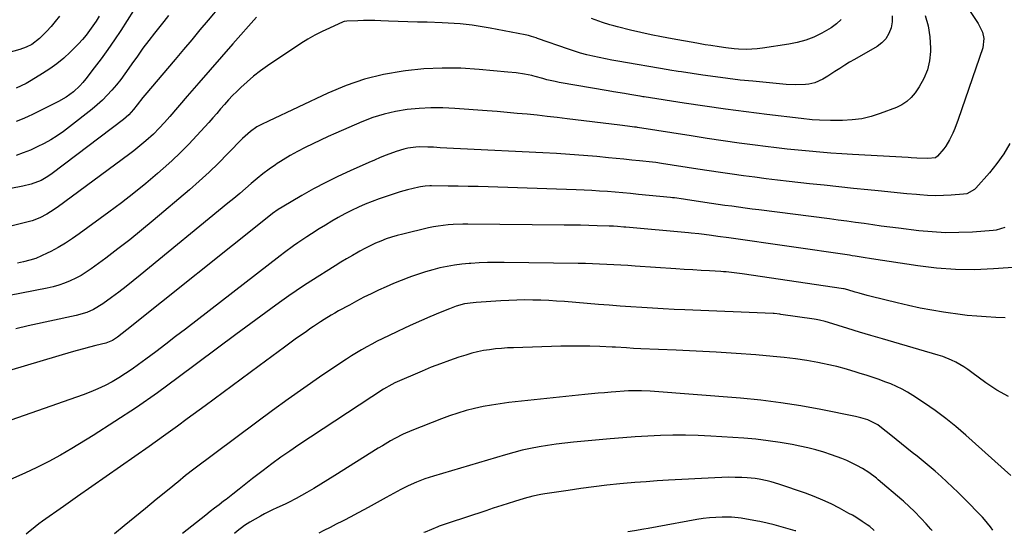
# Model space of a CAD drawing. Units: inches. Extents: x 1862536 to 1867869, y 437078 to 442403.
# Drawn here: x 1864482 to 1864924, y 437087 to 437318 of the extents above; entities that cross this region are included whole.
import ezdxf

# ---------------------------------------------------------------- set-up
doc = ezdxf.new("R2010")
doc.units = ezdxf.units.IN
doc.header["$MEASUREMENT"] = 0
doc.layers.add('7', color=7, linetype='Continuous')
doc.layers.add('8', color=7, linetype='Continuous')

msp = doc.modelspace()

# ---------------------------------------------------------------- linework, layer by layer
at = {"layer": '7', "color": 18}
for points in [[(1864535.62, 437326.34, 1842), (1864526.98, 437312.93, 1842), (1864524.14, 437308.65, 1842), (1864521.22, 437304.41, 1842), (1864518.21, 437300.25, 1842), (1864515.12, 437296.14, 1842), (1864511.28, 437291.17, 1842), (1864510.01, 437289.62, 1842), (1864508.67, 437288.14, 1842), (1864505.75, 437285.41, 1842), (1864502.54, 437283.04, 1842), (1864499.09, 437281.04, 1842), (1864487.68, 437275.31, 1842), (1864485.19, 437274.13, 1842), (1864482.66, 437273.03, 1842), (1864480.08, 437272.04, 1842)], [(1864571.77, 437324.07, 1838), (1864566.29, 437317.59, 1838), (1864562.56, 437313.18, 1838), (1864558.83, 437308.77, 1838), (1864555.1, 437304.36, 1838), (1864551.36, 437299.95, 1838), (1864537.79, 437283.92, 1838), (1864536.91, 437282.86, 1838), (1864534.38, 437279.58, 1838), (1864532.71, 437277.38, 1838), (1864530.63, 437275.07, 1838), (1864528.29, 437273.02, 1838), (1864496.19, 437248.68, 1838), (1864494.31, 437247.35, 1838), (1864491.32, 437245.62, 1838), (1864486.7, 437243.88, 1838), (1864483.01, 437242.99, 1838), (1864459.15, 437238.35, 1838)], [(1864499.44, 437319.3, 1846), (1864497.6, 437316.96, 1846), (1864495.68, 437314.7, 1846), (1864493.68, 437312.49, 1846), (1864490.56, 437309.27, 1846), (1864487.08, 437306.68, 1846), (1864484.49, 437305.38, 1846), (1864481.75, 437304.44, 1846), (1864458.95, 437298.16, 1846)], [(1864888.12, 437319.71, 1832), (1864889.51, 437314.94, 1832), (1864890.23, 437310.02, 1832), (1864890.49, 437305, 1832), (1864890.46, 437303.55, 1832), (1864890, 437299.3, 1832), (1864889.08, 437295.2, 1832), (1864887.46, 437291.32, 1832), (1864885.37, 437287.58, 1832), (1864883.58, 437284.95, 1832), (1864881.85, 437282.86, 1832), (1864879.92, 437281.03, 1832), (1864877.69, 437279.58, 1832), (1864875.26, 437278.39, 1832), (1864867.91, 437275.62, 1832), (1864863.78, 437274.31, 1832), (1864859.6, 437273.3, 1832), (1864855.33, 437272.74, 1832), (1864851.01, 437272.49, 1832), (1864845.56, 437272.46, 1832), (1864840.64, 437272.59, 1832), (1864837.37, 437272.83, 1832), (1864832.47, 437273.34, 1832), (1864817.04, 437275.17, 1832), (1864807.75, 437276.33, 1832), (1864798.46, 437277.55, 1832), (1864789.19, 437278.88, 1832), (1864779.93, 437280.28, 1832), (1864761.92, 437283.1, 1832), (1864761.42, 437283.18, 1832), (1864760.69, 437283.31, 1832), (1864760.19, 437283.39, 1832), (1864759.95, 437283.43, 1832), (1864755.53, 437284.15, 1832), (1864753.08, 437284.55, 1832), (1864748.17, 437285.38, 1832), (1864745.72, 437285.8, 1832), (1864723.86, 437289.62, 1832), (1864722, 437289.98, 1832), (1864718.32, 437290.82, 1832), (1864716.49, 437291.31, 1832), (1864713.07, 437292.27, 1832), (1864711.92, 437292.6, 1832), (1864711.45, 437292.69, 1832), (1864708.21, 437293.25, 1832), (1864704.48, 437293.83, 1832), (1864700.74, 437294.25, 1832), (1864687.91, 437295.44, 1832), (1864679.62, 437295.94, 1832), (1864671.34, 437296.06, 1832), (1864663.06, 437295.64, 1832), (1864654.8, 437294.84, 1832), (1864653.69, 437294.7, 1832), (1864644.99, 437293.15, 1832), (1864636.44, 437291.08, 1832), (1864628.13, 437288.22, 1832), (1864619.97, 437284.83, 1832), (1864593.29, 437272.27, 1832), (1864590.13, 437270.71, 1832), (1864588.08, 437269.59, 1832), (1864585.16, 437267.63, 1832), (1864581.62, 437264.46, 1832), (1864575.04, 437257.62, 1832), (1864570.88, 437253.41, 1832), (1864566.62, 437249.29, 1832), (1864562.25, 437245.29, 1832), (1864557.8, 437241.39, 1832), (1864541.56, 437227.58, 1832), (1864536.34, 437223.23, 1832), (1864531.06, 437218.96, 1832), (1864525.7, 437214.81, 1832), (1864520.27, 437210.73, 1832), (1864513.72, 437205.92, 1832), (1864511.48, 437204.38, 1832), (1864509.17, 437202.94, 1832), (1864506.77, 437201.66, 1832), (1864504.31, 437200.48, 1832), (1864501.78, 437199.47, 1832), (1864499.21, 437198.57, 1832), (1864496.59, 437197.85, 1832), (1864493.94, 437197.23, 1832), (1864465.32, 437191.63, 1832)], [(1864587.89, 437318.97, 1836), (1864577.37, 437306.98, 1836), (1864572.23, 437301.11, 1836), (1864567.1, 437295.23, 1836), (1864561.98, 437289.34, 1836), (1864556.87, 437283.44, 1836), (1864549.01, 437274.35, 1836), (1864547.83, 437273, 1836), (1864546.64, 437271.65, 1836), (1864544.21, 437269, 1836), (1864541.69, 437266.43, 1836), (1864538.24, 437263.34, 1836), (1864534.68, 437260.38, 1836), (1864532.85, 437258.95, 1836), (1864531, 437257.56, 1836), (1864498.46, 437233.5, 1836), (1864495.43, 437231.43, 1836), (1864493.86, 437230.48, 1836), (1864490.6, 437228.79, 1836), (1864487.19, 437227.48, 1836), (1864485.43, 437226.97, 1836), (1864474.66, 437224.28, 1836)], [(1864517.29, 437319.28, 1844), (1864515.91, 437317.11, 1844), (1864514.47, 437314.98, 1844), (1864512.98, 437312.88, 1844), (1864511.41, 437310.84, 1844), (1864509.78, 437308.86, 1844), (1864508.05, 437306.96, 1844), (1864506.26, 437305.11, 1844), (1864504.28, 437303.18, 1844), (1864501.37, 437300.52, 1844), (1864498.35, 437298, 1844), (1864495.17, 437295.7, 1844), (1864491.87, 437293.53, 1844), (1864486.81, 437290.44, 1844), (1864484.59, 437289.18, 1844), (1864482.33, 437288.02, 1844), (1864480, 437287, 1844)], [(1864873.32, 437319.51, 1834), (1864873.23, 437316.85, 1834), (1864872.82, 437314.16, 1834), (1864872.79, 437314.04, 1834), (1864871.82, 437311.5, 1834), (1864870.5, 437309.22, 1834), (1864868.67, 437307.33, 1834), (1864866.5, 437305.69, 1834), (1864856.4, 437299.93, 1834), (1864854.17, 437298.62, 1834), (1864851.96, 437297.29, 1834), (1864849.77, 437295.92, 1834), (1864847.6, 437294.52, 1834), (1864844.4, 437292.43, 1834), (1864842.11, 437291.05, 1834), (1864838.52, 437289.37, 1834), (1864835.94, 437288.84, 1834), (1864834.31, 437288.67, 1834), (1864830.02, 437288.45, 1834), (1864825.73, 437288.65, 1834), (1864810.7, 437290.09, 1834), (1864805.1, 437290.67, 1834), (1864799.51, 437291.32, 1834), (1864793.93, 437292.05, 1834), (1864788.36, 437292.85, 1834), (1864778.72, 437294.31, 1834), (1864777.23, 437294.54, 1834), (1864773.52, 437295.17, 1834), (1864772.78, 437295.29, 1834), (1864750.19, 437299.09, 1834), (1864747.37, 437299.59, 1834), (1864744.56, 437300.13, 1834), (1864741.75, 437300.72, 1834), (1864738.96, 437301.34, 1834), (1864736.18, 437302.04, 1834), (1864733.41, 437302.79, 1834), (1864730.68, 437303.63, 1834), (1864727.96, 437304.53, 1834), (1864714.09, 437309.35, 1834), (1864713.42, 437309.58, 1834), (1864711.37, 437310.22, 1834), (1864710, 437310.6, 1834), (1864709.3, 437310.76, 1834), (1864708.6, 437310.9, 1834), (1864692.75, 437313.98, 1834), (1864690.09, 437314.47, 1834), (1864687.41, 437314.9, 1834), (1864684.73, 437315.27, 1834), (1864682.05, 437315.6, 1834), (1864679.35, 437315.85, 1834), (1864676.65, 437316.07, 1834), (1864673.95, 437316.23, 1834), (1864671.25, 437316.35, 1834), (1864664.51, 437316.58, 1834), (1864660.18, 437316.72, 1834), (1864655.85, 437316.86, 1834), (1864651.52, 437317.01, 1834), (1864647.19, 437317.15, 1834), (1864643.67, 437317.27, 1834), (1864641.1, 437317.34, 1834), (1864638.53, 437317.37, 1834), (1864635.96, 437317.35, 1834), (1864633.39, 437317.3, 1834), (1864628.49, 437317.15, 1834), (1864627.31, 437316.92, 1834), (1864626.85, 437316.74, 1834), (1864620.63, 437314.01, 1834), (1864617.34, 437312.46, 1834), (1864614.11, 437310.8, 1834), (1864610.97, 437308.98, 1834), (1864607.89, 437307.04, 1834), (1864592.85, 437297.03, 1834), (1864589.68, 437294.78, 1834), (1864586.6, 437292.43, 1834), (1864583.66, 437289.91, 1834), (1864580.82, 437287.27, 1834), (1864579.09, 437285.58, 1834), (1864577.2, 437283.68, 1834), (1864575.35, 437281.74, 1834), (1864573.56, 437279.75, 1834), (1864571.8, 437277.73, 1834), (1864570.07, 437275.68, 1834), (1864568.31, 437273.65, 1834), (1864566.54, 437271.65, 1834), (1864564.75, 437269.65, 1834), (1864561.21, 437265.75, 1834), (1864557.58, 437261.88, 1834), (1864553.85, 437258.1, 1834), (1864549.99, 437254.46, 1834), (1864546.04, 437250.91, 1834), (1864543.53, 437248.74, 1834), (1864538.2, 437244.24, 1834), (1864532.8, 437239.83, 1834), (1864527.29, 437235.56, 1834), (1864521.71, 437231.37, 1834), (1864508.39, 437221.64, 1834), (1864505.31, 437219.49, 1834), (1864502.16, 437217.44, 1834), (1864498.93, 437215.54, 1834), (1864495.63, 437213.73, 1834), (1864494.01, 437212.89, 1834), (1864491.44, 437211.68, 1834), (1864488.83, 437210.6, 1834), (1864486.14, 437209.72, 1834), (1864483.4, 437208.97, 1834), (1864480.61, 437208.38, 1834)], [(1864850.41, 437317.92, 1836), (1864848.28, 437315.87, 1836), (1864845.91, 437314.11, 1836), (1864841.69, 437311.64, 1836), (1864838.12, 437309.96, 1836), (1864834.47, 437308.53, 1836), (1864830.69, 437307.49, 1836), (1864826.83, 437306.71, 1836), (1864815.07, 437304.94, 1836), (1864812.66, 437304.66, 1836), (1864807.82, 437304.45, 1836), (1864804.3, 437304.59, 1836), (1864802.42, 437304.73, 1836), (1864798.67, 437305.12, 1836), (1864795.57, 437305.55, 1836), (1864791.83, 437306.12, 1836), (1864789.33, 437306.53, 1836), (1864785.6, 437307.18, 1836), (1864774.46, 437309.18, 1836), (1864769.77, 437310.06, 1836), (1864765.11, 437311.01, 1836), (1864760.46, 437312.04, 1836), (1864755.82, 437313.13, 1836), (1864749.97, 437314.57, 1836), (1864748.27, 437315.01, 1836), (1864746.58, 437315.48, 1836), (1864743.24, 437316.53, 1836), (1864739.92, 437317.66, 1836), (1864738.26, 437318.23, 1836)], [(1864926.15, 437262.11, 1828), (1864923.42, 437257.5, 1828), (1864920.3, 437253.15, 1828), (1864916.93, 437248.97, 1828), (1864910.84, 437242.06, 1828), (1864910.28, 437241.5, 1828), (1864906.87, 437239.63, 1828), (1864905.33, 437239.37, 1828), (1864899.82, 437238.97, 1828), (1864896.27, 437238.8, 1828), (1864892.73, 437238.75, 1828), (1864889.18, 437238.87, 1828), (1864885.64, 437239.11, 1828), (1864884.14, 437239.25, 1828), (1864879.85, 437239.65, 1828), (1864875.56, 437240.05, 1828), (1864871.27, 437240.47, 1828), (1864866.98, 437240.9, 1828), (1864862.42, 437241.36, 1828), (1864855.86, 437242.03, 1828), (1864849.29, 437242.72, 1828), (1864842.73, 437243.42, 1828), (1864836.17, 437244.14, 1828), (1864826.97, 437245.15, 1828), (1864821.84, 437245.74, 1828), (1864816.72, 437246.35, 1828), (1864811.61, 437246.99, 1828), (1864806.49, 437247.66, 1828), (1864801.39, 437248.37, 1828), (1864796.28, 437249.1, 1828), (1864791.18, 437249.86, 1828), (1864786.08, 437250.65, 1828), (1864769.78, 437253.22, 1828), (1864767.26, 437253.57, 1828), (1864765.75, 437253.75, 1828), (1864759.82, 437254.38, 1828), (1864756.35, 437254.75, 1828), (1864752.88, 437255.1, 1828), (1864749.41, 437255.45, 1828), (1864745.93, 437255.78, 1828), (1864740.76, 437256.27, 1828), (1864734.69, 437256.81, 1828), (1864728.62, 437257.29, 1828), (1864722.54, 437257.68, 1828), (1864716.46, 437258.02, 1828), (1864679.45, 437259.85, 1828), (1864676.42, 437260, 1828), (1864673.38, 437260.15, 1828), (1864670.34, 437260.3, 1828), (1864667.31, 437260.46, 1828), (1864664.89, 437260.58, 1828), (1864661.24, 437260.61, 1828), (1864659.43, 437260.5, 1828), (1864655.81, 437260.04, 1828), (1864654.03, 437259.67, 1828), (1864650.56, 437258.59, 1828), (1864646.11, 437256.87, 1828), (1864643.51, 437255.82, 1828), (1864640.92, 437254.73, 1828), (1864638.34, 437253.61, 1828), (1864630.04, 437249.94, 1828), (1864624.48, 437247.36, 1828), (1864618.98, 437244.66, 1828), (1864613.57, 437241.78, 1828), (1864608.22, 437238.77, 1828), (1864599.4, 437233.62, 1828), (1864597.66, 437232.53, 1828), (1864595.18, 437230.7, 1828), (1864592.75, 437228.8, 1828), (1864529.78, 437178.56, 1828), (1864527.66, 437176.89, 1828), (1864525.5, 437175.27, 1828), (1864523.29, 437173.71, 1828), (1864520.26, 437172.55, 1828), (1864515.75, 437171.43, 1828), (1864512.97, 437170.72, 1828), (1864510.19, 437169.99, 1828), (1864507.43, 437169.22, 1828), (1864504.68, 437168.42, 1828), (1864449.81, 437152.1, 1828)], [(1864923.8, 437224.46, 1826), (1864919.98, 437223.26, 1826), (1864918.65, 437223.09, 1826), (1864909.28, 437222.41, 1826), (1864903.24, 437222.15, 1826), (1864897.22, 437222.13, 1826), (1864891.2, 437222.45, 1826), (1864885.19, 437223.02, 1826), (1864876.15, 437224.13, 1826), (1864872.28, 437224.61, 1826), (1864868.4, 437225.12, 1826), (1864864.53, 437225.64, 1826), (1864860.66, 437226.19, 1826), (1864856.79, 437226.73, 1826), (1864852.92, 437227.27, 1826), (1864849.04, 437227.78, 1826), (1864845.17, 437228.29, 1826), (1864813.41, 437232.34, 1826), (1864810.37, 437232.73, 1826), (1864807.33, 437233.14, 1826), (1864804.29, 437233.55, 1826), (1864801.26, 437233.97, 1826), (1864798.22, 437234.4, 1826), (1864795.19, 437234.84, 1826), (1864792.16, 437235.29, 1826), (1864789.12, 437235.75, 1826), (1864780.51, 437237.07, 1826), (1864779.68, 437237.19, 1826), (1864775.5, 437237.74, 1826), (1864774.66, 437237.83, 1826), (1864773.83, 437237.91, 1826), (1864759.36, 437239.34, 1826), (1864755.88, 437239.67, 1826), (1864752.4, 437240, 1826), (1864748.91, 437240.3, 1826), (1864745.43, 437240.59, 1826), (1864741.94, 437240.84, 1826), (1864738.45, 437241.06, 1826), (1864734.96, 437241.24, 1826), (1864731.46, 437241.38, 1826), (1864691.96, 437242.69, 1826), (1864687.48, 437242.82, 1826), (1864682.99, 437242.93, 1826), (1864678.5, 437243.02, 1826), (1864674.02, 437243.08, 1826), (1864666.47, 437243.17, 1826), (1864665.76, 437243.16, 1826), (1864663.61, 437243.05, 1826), (1864661.49, 437242.73, 1826), (1864660.79, 437242.57, 1826), (1864655.69, 437241.3, 1826), (1864652.46, 437240.44, 1826), (1864649.25, 437239.5, 1826), (1864646.08, 437238.45, 1826), (1864642.93, 437237.33, 1826), (1864639.86, 437236.18, 1826), (1864636.74, 437234.92, 1826), (1864633.65, 437233.59, 1826), (1864630.63, 437232.12, 1826), (1864627.64, 437230.57, 1826), (1864624.64, 437228.91, 1826), (1864621.77, 437227.26, 1826), (1864618.93, 437225.57, 1826), (1864616.11, 437223.84, 1826), (1864612.58, 437221.61, 1826), (1864610.53, 437220.29, 1826), (1864606.46, 437217.56, 1826), (1864604.46, 437216.16, 1826), (1864600.5, 437213.28, 1826), (1864598.56, 437211.8, 1826), (1864556.03, 437178.88, 1826), (1864551.6, 437175.48, 1826), (1864547.17, 437172.08, 1826), (1864542.72, 437168.71, 1826), (1864538.25, 437165.36, 1826), (1864535, 437162.93, 1826), (1864532.11, 437160.86, 1826), (1864529.18, 437158.87, 1826), (1864526.16, 437157, 1826), (1864523.1, 437155.21, 1826), (1864519.95, 437153.56, 1826), (1864516.76, 437152.03, 1826), (1864513.49, 437150.66, 1826), (1864510.18, 437149.4, 1826), (1864459.96, 437131.77, 1826)], [(1864931.96, 437206.81, 1824), (1864918.74, 437205.85, 1824), (1864910.22, 437205.52, 1824), (1864901.72, 437205.57, 1824), (1864893.24, 437206.19, 1824), (1864884.78, 437207.19, 1824), (1864863.99, 437210.35, 1824), (1864860.3, 437210.95, 1824), (1864856.62, 437211.59, 1824), (1864855.39, 437211.78, 1824), (1864854.15, 437211.97, 1824), (1864799.95, 437219.75, 1824), (1864795.07, 437220.45, 1824), (1864792.15, 437220.87, 1824), (1864788.88, 437221.32, 1824), (1864786.56, 437221.59, 1824), (1864783.08, 437221.96, 1824), (1864781.92, 437222.06, 1824), (1864753.77, 437224.59, 1824), (1864752.84, 437224.68, 1824), (1864750.04, 437224.89, 1824), (1864748.18, 437225.01, 1824), (1864747.25, 437225.05, 1824), (1864746.31, 437225.08, 1824), (1864740.8, 437225.26, 1824), (1864737.11, 437225.36, 1824), (1864733.42, 437225.45, 1824), (1864729.73, 437225.51, 1824), (1864726.04, 437225.56, 1824), (1864682.81, 437225.96, 1824), (1864680.59, 437225.95, 1824), (1864676.16, 437225.78, 1824), (1864673.95, 437225.63, 1824), (1864669.55, 437225.09, 1824), (1864667.37, 437224.7, 1824), (1864665.2, 437224.24, 1824), (1864653.59, 437221.53, 1824), (1864651.07, 437220.88, 1824), (1864648.57, 437220.16, 1824), (1864646.12, 437219.31, 1824), (1864643.68, 437218.38, 1824), (1864641.29, 437217.36, 1824), (1864638.93, 437216.27, 1824), (1864636.61, 437215.09, 1824), (1864634.32, 437213.85, 1824), (1864633.6, 437213.45, 1824), (1864630.99, 437211.94, 1824), (1864628.39, 437210.42, 1824), (1864625.81, 437208.85, 1824), (1864623.24, 437207.26, 1824), (1864612.36, 437200.42, 1824), (1864609.03, 437198.28, 1824), (1864605.73, 437196.09, 1824), (1864602.47, 437193.84, 1824), (1864599.24, 437191.54, 1824), (1864596.63, 437189.64, 1824), (1864592.12, 437186.36, 1824), (1864587.63, 437183.06, 1824), (1864583.15, 437179.74, 1824), (1864578.67, 437176.41, 1824), (1864552.82, 437157.08, 1824), (1864543.46, 437150.28, 1824), (1864533.99, 437143.66, 1824), (1864524.34, 437137.3, 1824), (1864514.57, 437131.11, 1824), (1864505.05, 437125.27, 1824), (1864499.9, 437122.24, 1824), (1864494.66, 437119.36, 1824), (1864489.32, 437116.69, 1824), (1864483.9, 437114.16, 1824), (1864476.22, 437110.75, 1824)], [(1864924.06, 437183.88, 1822), (1864919.77, 437184.11, 1822), (1864915.49, 437184.35, 1822), (1864911.22, 437184.64, 1822), (1864906.95, 437185.02, 1822), (1864902.69, 437185.52, 1822), (1864898.45, 437186.11, 1822), (1864896.38, 437186.42, 1822), (1864891.12, 437187.31, 1822), (1864885.88, 437188.28, 1822), (1864880.67, 437189.41, 1822), (1864875.48, 437190.63, 1822), (1864863.81, 437193.54, 1822), (1864862.01, 437194, 1822), (1864858.44, 437194.98, 1822), (1864856.66, 437195.5, 1822), (1864853.38, 437196.47, 1822), (1864851.7, 437196.86, 1822), (1864851.42, 437196.91, 1822), (1864805.96, 437203.7, 1822), (1864802.39, 437204.17, 1822), (1864798.81, 437204.52, 1822), (1864797.62, 437204.61, 1822), (1864796.42, 437204.69, 1822), (1864791.28, 437204.98, 1822), (1864787.51, 437205.2, 1822), (1864783.74, 437205.43, 1822), (1864779.98, 437205.67, 1822), (1864776.21, 437205.92, 1822), (1864757.87, 437207.14, 1822), (1864754.68, 437207.35, 1822), (1864751.5, 437207.55, 1822), (1864748.31, 437207.73, 1822), (1864745.12, 437207.91, 1822), (1864741.94, 437208.06, 1822), (1864738.75, 437208.19, 1822), (1864735.56, 437208.27, 1822), (1864732.37, 437208.34, 1822), (1864699.11, 437208.78, 1822), (1864695.38, 437208.79, 1822), (1864691.65, 437208.72, 1822), (1864687.93, 437208.57, 1822), (1864684.21, 437208.35, 1822), (1864683.41, 437208.29, 1822), (1864680.1, 437207.98, 1822), (1864676.81, 437207.56, 1822), (1864673.54, 437206.99, 1822), (1864670.28, 437206.31, 1822), (1864667.06, 437205.5, 1822), (1864663.86, 437204.6, 1822), (1864660.7, 437203.58, 1822), (1864657.56, 437202.48, 1822), (1864656.3, 437202.01, 1822), (1864652.87, 437200.68, 1822), (1864649.46, 437199.3, 1822), (1864646.08, 437197.84, 1822), (1864642.72, 437196.33, 1822), (1864639.4, 437194.74, 1822), (1864636.1, 437193.11, 1822), (1864632.84, 437191.41, 1822), (1864629.6, 437189.66, 1822), (1864624.76, 437186.98, 1822), (1864623.11, 437186.04, 1822), (1864621.47, 437185.09, 1822), (1864618.24, 437183.1, 1822), (1864616.64, 437182.07, 1822), (1864613.48, 437179.98, 1822), (1864611.91, 437178.91, 1822), (1864610.15, 437177.69, 1822), (1864607.72, 437175.99, 1822), (1864605.3, 437174.28, 1822), (1864602.9, 437172.54, 1822), (1864600.51, 437170.78, 1822), (1864589.13, 437162.35, 1822), (1864581.06, 437156.38, 1822), (1864572.98, 437150.41, 1822), (1864564.9, 437144.46, 1822), (1864556.8, 437138.51, 1822), (1864552.47, 437135.33, 1822), (1864546.12, 437130.72, 1822), (1864539.76, 437126.15, 1822), (1864533.35, 437121.63, 1822), (1864526.91, 437117.16, 1822), (1864526.85, 437117.12, 1822), (1864520.43, 437112.68, 1822), (1864514.03, 437108.22, 1822), (1864507.64, 437103.74, 1822), (1864501.27, 437099.24, 1822), (1864491.86, 437092.56, 1822), (1864490.21, 437091.36, 1822), (1864488.59, 437090.13, 1822), (1864485.44, 437087.56, 1822), (1864484.46, 437086.7, 1822)], [(1864926.61, 437113.15, 1818), (1864906.4, 437131.21, 1818), (1864901.91, 437135.05, 1818), (1864897.32, 437138.75, 1818), (1864892.58, 437142.26, 1818), (1864887.74, 437145.64, 1818), (1864882.58, 437149.07, 1818), (1864880.19, 437150.55, 1818), (1864877.75, 437151.92, 1818), (1864875.23, 437153.14, 1818), (1864872.65, 437154.24, 1818), (1864870.02, 437155.24, 1818), (1864867.38, 437156.21, 1818), (1864864.71, 437157.12, 1818), (1864862.04, 437158, 1818), (1864858.53, 437159.11, 1818), (1864857.09, 437159.56, 1818), (1864852.76, 437160.91, 1818), (1864848.39, 437162.07, 1818), (1864846.91, 437162.39, 1818), (1864839.91, 437163.79, 1818), (1864834.91, 437164.69, 1818), (1864829.9, 437165.48, 1818), (1864824.86, 437166.1, 1818), (1864819.81, 437166.6, 1818), (1864812.1, 437167.23, 1818), (1864803.18, 437167.9, 1818), (1864794.25, 437168.5, 1818), (1864785.31, 437168.98, 1818), (1864776.37, 437169.4, 1818), (1864760.41, 437170.03, 1818), (1864757.19, 437170.18, 1818), (1864753.97, 437170.37, 1818), (1864749.14, 437170.66, 1818), (1864747.53, 437170.74, 1818), (1864742, 437171, 1818), (1864737.61, 437171.15, 1818), (1864733.23, 437171.24, 1818), (1864728.85, 437171.22, 1818), (1864724.47, 437171.14, 1818), (1864703.36, 437170.5, 1818), (1864700.64, 437170.37, 1818), (1864697.93, 437170.19, 1818), (1864695.23, 437169.92, 1818), (1864692.52, 437169.6, 1818), (1864689.84, 437169.16, 1818), (1864687.18, 437168.64, 1818), (1864684.55, 437167.97, 1818), (1864681.94, 437167.21, 1818), (1864678.76, 437166.19, 1818), (1864674.59, 437164.79, 1818), (1864670.46, 437163.31, 1818), (1864666.38, 437161.7, 1818), (1864662.33, 437160.01, 1818), (1864650.08, 437154.66, 1818), (1864648.75, 437154.04, 1818), (1864644.95, 437151.85, 1818), (1864606.97, 437126.84, 1818), (1864602.89, 437124.08, 1818), (1864598.84, 437121.27, 1818), (1864594.86, 437118.37, 1818), (1864590.92, 437115.42, 1818), (1864586.09, 437111.71, 1818), (1864584.6, 437110.55, 1818), (1864581.65, 437108.22, 1818), (1864580.19, 437107.04, 1818), (1864577.25, 437104.69, 1818), (1864574.27, 437102.39, 1818), (1864573.15, 437101.55, 1818), (1864571.12, 437100, 1818), (1864569.11, 437098.45, 1818), (1864567.11, 437096.88, 1818), (1864565.11, 437095.3, 1818), (1864554.75, 437087.01, 1818)], [(1864918.48, 437088.59, 1816), (1864917.4, 437090.13, 1816), (1864914.72, 437093.33, 1816), (1864913.77, 437094.35, 1816), (1864905.4, 437102.95, 1816), (1864902.92, 437105.45, 1816), (1864900.4, 437107.9, 1816), (1864897.83, 437110.31, 1816), (1864895.23, 437112.67, 1816), (1864892.58, 437114.99, 1816), (1864889.91, 437117.27, 1816), (1864887.2, 437119.51, 1816), (1864884.46, 437121.72, 1816), (1864882.24, 437123.48, 1816), (1864879.85, 437125.39, 1816), (1864877.46, 437127.31, 1816), (1864875.09, 437129.23, 1816), (1864872.71, 437131.17, 1816), (1864868.55, 437134.58, 1816), (1864866.81, 437135.91, 1816), (1864862.31, 437138.08, 1816), (1864859.23, 437139.07, 1816), (1864858.04, 437139.37, 1816), (1864856.84, 437139.64, 1816), (1864841.33, 437142.75, 1816), (1864832.35, 437144.39, 1816), (1864823.34, 437145.81, 1816), (1864814.28, 437146.9, 1816), (1864805.19, 437147.78, 1816), (1864764.57, 437150.96, 1816), (1864760.73, 437151.16, 1816), (1864758.81, 437151.18, 1816), (1864754.96, 437151.1, 1816), (1864753.04, 437151.01, 1816), (1864749.21, 437150.73, 1816), (1864747.13, 437150.56, 1816), (1864744.18, 437150.3, 1816), (1864741.23, 437150.02, 1816), (1864738.28, 437149.73, 1816), (1864735.33, 437149.43, 1816), (1864701.18, 437145.82, 1816), (1864697.3, 437145.33, 1816), (1864693.45, 437144.75, 1816), (1864689.62, 437144.03, 1816), (1864685.8, 437143.2, 1816), (1864682.02, 437142.23, 1816), (1864678.28, 437141.14, 1816), (1864674.59, 437139.89, 1816), (1864670.93, 437138.53, 1816), (1864657.7, 437133.29, 1816), (1864653.78, 437131.6, 1816), (1864649.97, 437129.67, 1816), (1864648.11, 437128.64, 1816), (1864644.43, 437126.48, 1816), (1864642.61, 437125.35, 1816), (1864623.09, 437113.04, 1816), (1864619.96, 437111.1, 1816), (1864616.82, 437109.18, 1816), (1864613.66, 437107.31, 1816), (1864610.48, 437105.46, 1816), (1864605.71, 437102.72, 1816), (1864604.9, 437102.27, 1816), (1864603.26, 437101.41, 1816), (1864600.74, 437100.22, 1816), (1864597, 437098.56, 1816), (1864595.15, 437097.71, 1816), (1864591.5, 437095.89, 1816), (1864589.71, 437094.91, 1816), (1864584.89, 437092.18, 1816), (1864582.52, 437090.71, 1816), (1864579.2, 437088.16, 1816), (1864578.04, 437087.11, 1816)], [(1864891.19, 437088.48, 1814), (1864890.7, 437089.07, 1814), (1864888.54, 437091.48, 1814), (1864886.32, 437093.84, 1814), (1864883.09, 437097.15, 1814), (1864881.09, 437099.1, 1814), (1864878.31, 437101.58, 1814), (1864877.61, 437102.18, 1814), (1864867.03, 437111.15, 1814), (1864866.2, 437111.84, 1814), (1864862.75, 437114.5, 1814), (1864859.98, 437116.22, 1814), (1864857.49, 437117.57, 1814), (1864853, 437119.78, 1814), (1864850.7, 437120.74, 1814), (1864846.11, 437122.4, 1814), (1864842.6, 437123.53, 1814), (1864839.07, 437124.57, 1814), (1864835.49, 437125.46, 1814), (1864831.89, 437126.26, 1814), (1864828.37, 437126.96, 1814), (1864822.98, 437127.92, 1814), (1864817.57, 437128.74, 1814), (1864812.13, 437129.35, 1814), (1864806.67, 437129.82, 1814), (1864791.84, 437130.81, 1814), (1864786.19, 437131.09, 1814), (1864780.54, 437131.26, 1814), (1864774.89, 437131.24, 1814), (1864769.24, 437131.1, 1814), (1864763.59, 437130.83, 1814), (1864757.94, 437130.49, 1814), (1864752.3, 437130.07, 1814), (1864746.66, 437129.58, 1814), (1864730.17, 437128.03, 1814), (1864726.31, 437127.62, 1814), (1864722.46, 437127.15, 1814), (1864718.62, 437126.59, 1814), (1864714.8, 437125.97, 1814), (1864710.99, 437125.24, 1814), (1864707.2, 437124.42, 1814), (1864703.45, 437123.47, 1814), (1864699.71, 437122.43, 1814), (1864667.38, 437112.84, 1814), (1864663.53, 437111.58, 1814), (1864659.75, 437110.1, 1814), (1864656.05, 437108.44, 1814), (1864652.73, 437106.75, 1814), (1864649.45, 437104.98, 1814), (1864647.81, 437104.09, 1814), (1864646.17, 437103.21, 1814), (1864639.4, 437099.54, 1814), (1864636.34, 437097.89, 1814), (1864633.27, 437096.25, 1814), (1864630.2, 437094.61, 1814), (1864627.13, 437092.98, 1814), (1864626.49, 437092.65, 1814), (1864623.73, 437091.2, 1814), (1864620.96, 437089.78, 1814), (1864618.17, 437088.37, 1814), (1864615.96, 437087.28, 1814)], [(1864865.27, 437088.36, 1812), (1864865.06, 437088.6, 1812), (1864863.19, 437090.17, 1812), (1864862.01, 437091.01, 1812), (1864859.88, 437092.44, 1812), (1864856.91, 437094.35, 1812), (1864855.4, 437095.24, 1812), (1864853.86, 437096.11, 1812), (1864849.62, 437098.42, 1812), (1864845.91, 437100.32, 1812), (1864842.15, 437102.09, 1812), (1864838.29, 437103.68, 1812), (1864834.39, 437105.13, 1812), (1864822.4, 437109.26, 1812), (1864818.93, 437110.32, 1812), (1864817.17, 437110.76, 1812), (1864813.6, 437111.46, 1812), (1864811.8, 437111.72, 1812), (1864808.18, 437112.03, 1812), (1864805.79, 437112.15, 1812), (1864802.78, 437112.25, 1812), (1864799.77, 437112.29, 1812), (1864796.76, 437112.23, 1812), (1864793.74, 437112.12, 1812), (1864772.84, 437110.99, 1812), (1864767.81, 437110.69, 1812), (1864762.78, 437110.34, 1812), (1864757.75, 437109.93, 1812), (1864752.73, 437109.48, 1812), (1864751.08, 437109.32, 1812), (1864745.24, 437108.71, 1812), (1864739.4, 437108.04, 1812), (1864733.58, 437107.27, 1812), (1864727.77, 437106.45, 1812), (1864717.34, 437104.89, 1812), (1864715.54, 437104.59, 1812), (1864711.97, 437103.84, 1812), (1864708.15, 437102.83, 1812), (1864703.8, 437101.49, 1812), (1864700.91, 437100.53, 1812), (1864698.02, 437099.6, 1812), (1864694.2, 437098.38, 1812), (1864692.53, 437097.84, 1812), (1864690.85, 437097.29, 1812), (1864673.9, 437091.73, 1812), (1864669.95, 437090.3, 1812), (1864669.4, 437090.07, 1812), (1864663.69, 437087.73, 1812), (1864663.08, 437087.48, 1812)]]:
    msp.add_polyline3d(points, dxfattribs=at)
at = {"layer": '8', "color": 18}
for points in [[(1864906.15, 437324.53, 1830), (1864911.84, 437316.08, 1830), (1864913.78, 437312.16, 1830), (1864914.44, 437309.33, 1830), (1864913.97, 437305.09, 1830), (1864902.94, 437272.93, 1830), (1864901.38, 437268.84, 1830), (1864900.5, 437266.84, 1830), (1864899.04, 437263.81, 1830), (1864897.42, 437261.05, 1830), (1864896.48, 437259.76, 1830), (1864893.65, 437256.45, 1830), (1864892.69, 437255.8, 1830), (1864889.3, 437255.48, 1830), (1864884.34, 437255.6, 1830), (1864881.74, 437255.75, 1830), (1864880.44, 437255.82, 1830), (1864855.54, 437257.22, 1830), (1864850.64, 437257.52, 1830), (1864845.74, 437257.85, 1830), (1864840.85, 437258.24, 1830), (1864835.96, 437258.66, 1830), (1864831.07, 437259.13, 1830), (1864826.18, 437259.64, 1830), (1864821.31, 437260.2, 1830), (1864816.43, 437260.81, 1830), (1864811.77, 437261.41, 1830), (1864804.57, 437262.37, 1830), (1864797.38, 437263.38, 1830), (1864790.19, 437264.45, 1830), (1864783.02, 437265.56, 1830), (1864759.03, 437269.39, 1830), (1864758.52, 437269.47, 1830), (1864757.68, 437269.57, 1830), (1864754.52, 437269.94, 1830), (1864751.03, 437270.36, 1830), (1864727.32, 437273.31, 1830), (1864722.84, 437273.85, 1830), (1864718.37, 437274.36, 1830), (1864713.89, 437274.83, 1830), (1864709.4, 437275.28, 1830), (1864704.91, 437275.7, 1830), (1864700.42, 437276.1, 1830), (1864695.93, 437276.47, 1830), (1864691.44, 437276.82, 1830), (1864676.89, 437277.92, 1830), (1864671.57, 437278.16, 1830), (1864666.25, 437278.2, 1830), (1864660.94, 437277.92, 1830), (1864655.63, 437277.44, 1830), (1864650.38, 437276.57, 1830), (1864645.22, 437275.4, 1830), (1864640.18, 437273.79, 1830), (1864635.21, 437271.89, 1830), (1864623.57, 437266.83, 1830), (1864620.08, 437265.29, 1830), (1864616.62, 437263.71, 1830), (1864613.17, 437262.07, 1830), (1864609.75, 437260.4, 1830), (1864606.26, 437258.59, 1830), (1864603.04, 437256.81, 1830), (1864599.9, 437254.9, 1830), (1864596.8, 437252.91, 1830), (1864596.39, 437252.64, 1830), (1864593.58, 437250.67, 1830), (1864590.83, 437248.63, 1830), (1864588.16, 437246.48, 1830), (1864585.55, 437244.26, 1830), (1864582.97, 437241.99, 1830), (1864580.38, 437239.75, 1830), (1864577.75, 437237.54, 1830), (1864575.11, 437235.34, 1830), (1864535.75, 437203.03, 1830), (1864532.58, 437200.47, 1830), (1864529.38, 437197.94, 1830), (1864526.14, 437195.46, 1830), (1864522.88, 437193.01, 1830), (1864518.97, 437190.12, 1830), (1864514.77, 437187.58, 1830), (1864511.76, 437186.29, 1830), (1864507.04, 437184.91, 1830), (1864485.44, 437180.25, 1830), (1864479.82, 437179.02, 1830)], [(1864548.44, 437319.61, 1840), (1864546.29, 437316.91, 1840), (1864542.19, 437311.75, 1840), (1864539.55, 437308.35, 1840), (1864536.96, 437304.92, 1840), (1864534.43, 437301.43, 1840), (1864531.96, 437297.91, 1840), (1864530.6, 437295.93, 1840), (1864528.8, 437293.4, 1840), (1864526.95, 437290.92, 1840), (1864525.01, 437288.49, 1840), (1864523.03, 437286.11, 1840), (1864520.94, 437283.82, 1840), (1864518.77, 437281.62, 1840), (1864516.47, 437279.55, 1840), (1864514.09, 437277.57, 1840), (1864503.99, 437269.65, 1840), (1864501.24, 437267.61, 1840), (1864498.43, 437265.67, 1840), (1864495.53, 437263.87, 1840), (1864492.56, 437262.17, 1840), (1864489.51, 437260.64, 1840), (1864486.41, 437259.21, 1840), (1864483.24, 437257.96, 1840), (1864480.01, 437256.83, 1840)], [(1864925.43, 437148.51, 1820), (1864920.27, 437151.47, 1820), (1864915.28, 437154.78, 1820), (1864909.01, 437159.43, 1820), (1864907.27, 437160.66, 1820), (1864905.5, 437161.83, 1820), (1864901.83, 437163.97, 1820), (1864899.92, 437164.91, 1820), (1864896, 437166.51, 1820), (1864893.98, 437167.16, 1820), (1864874.04, 437172.92, 1820), (1864868.88, 437174.42, 1820), (1864863.72, 437175.95, 1820), (1864858.57, 437177.5, 1820), (1864853.43, 437179.07, 1820), (1864844.74, 437181.74, 1820), (1864843.15, 437182.2, 1820), (1864840.73, 437182.8, 1820), (1864839.1, 437183.11, 1820), (1864838.28, 437183.24, 1820), (1864823.3, 437185.47, 1820), (1864822.87, 437185.53, 1820), (1864820.31, 437185.78, 1820), (1864819.88, 437185.8, 1820), (1864780.25, 437187.47, 1820), (1864775.39, 437187.69, 1820), (1864770.54, 437187.94, 1820), (1864765.68, 437188.22, 1820), (1864760.83, 437188.52, 1820), (1864755.98, 437188.85, 1820), (1864751.13, 437189.2, 1820), (1864746.28, 437189.57, 1820), (1864741.44, 437189.95, 1820), (1864726.24, 437191.17, 1820), (1864722.66, 437191.42, 1820), (1864719.08, 437191.64, 1820), (1864715.49, 437191.78, 1820), (1864711.91, 437191.88, 1820), (1864708.32, 437191.91, 1820), (1864704.74, 437191.87, 1820), (1864701.15, 437191.74, 1820), (1864697.57, 437191.55, 1820), (1864686.52, 437190.82, 1820), (1864685.22, 437190.71, 1820), (1864681.34, 437190.12, 1820), (1864677.55, 437189.1, 1820), (1864674.55, 437187.99, 1820), (1864670.37, 437186.29, 1820), (1864665.7, 437184.29, 1820), (1864661.99, 437182.68, 1820), (1864658.29, 437181.03, 1820), (1864654.62, 437179.35, 1820), (1864650.96, 437177.63, 1820), (1864644.41, 437174.52, 1820), (1864642.04, 437173.35, 1820), (1864639.69, 437172.15, 1820), (1864637.38, 437170.89, 1820), (1864635.09, 437169.58, 1820), (1864632.83, 437168.23, 1820), (1864630.59, 437166.84, 1820), (1864628.38, 437165.41, 1820), (1864626.18, 437163.95, 1820), (1864616.25, 437157.19, 1820), (1864609.14, 437152.28, 1820), (1864602.07, 437147.31, 1820), (1864595.07, 437142.25, 1820), (1864588.11, 437137.12, 1820), (1864559.74, 437115.92, 1820), (1864556.11, 437113.1, 1820), (1864552.55, 437110.19, 1820), (1864551.37, 437109.21, 1820), (1864550.18, 437108.24, 1820), (1864542.95, 437102.29, 1820), (1864538.15, 437098.34, 1820), (1864533.34, 437094.39, 1820), (1864528.53, 437090.46, 1820), (1864524.15, 437086.88, 1820)], [(1864830.06, 437088.21, 1810), (1864829.76, 437088.3, 1810), (1864821.35, 437090.66, 1810), (1864820.3, 437090.95, 1810), (1864817.11, 437091.74, 1810), (1864813.91, 437092.41, 1810), (1864812.83, 437092.61, 1810), (1864805.56, 437093.91, 1810), (1864804.11, 437094.13, 1810), (1864801.21, 437094.38, 1810), (1864796.95, 437094.4, 1810), (1864794.1, 437094.32, 1810), (1864791.26, 437094.13, 1810), (1864788.42, 437093.78, 1810), (1864785.6, 437093.34, 1810), (1864767.81, 437090.05, 1810), (1864763.76, 437089.33, 1810), (1864761.74, 437088.99, 1810), (1864757.68, 437088.34, 1810), (1864754.65, 437087.88, 1810)]]:
    msp.add_polyline3d(points, dxfattribs=at)

doc.saveas('drawing.dxf')
